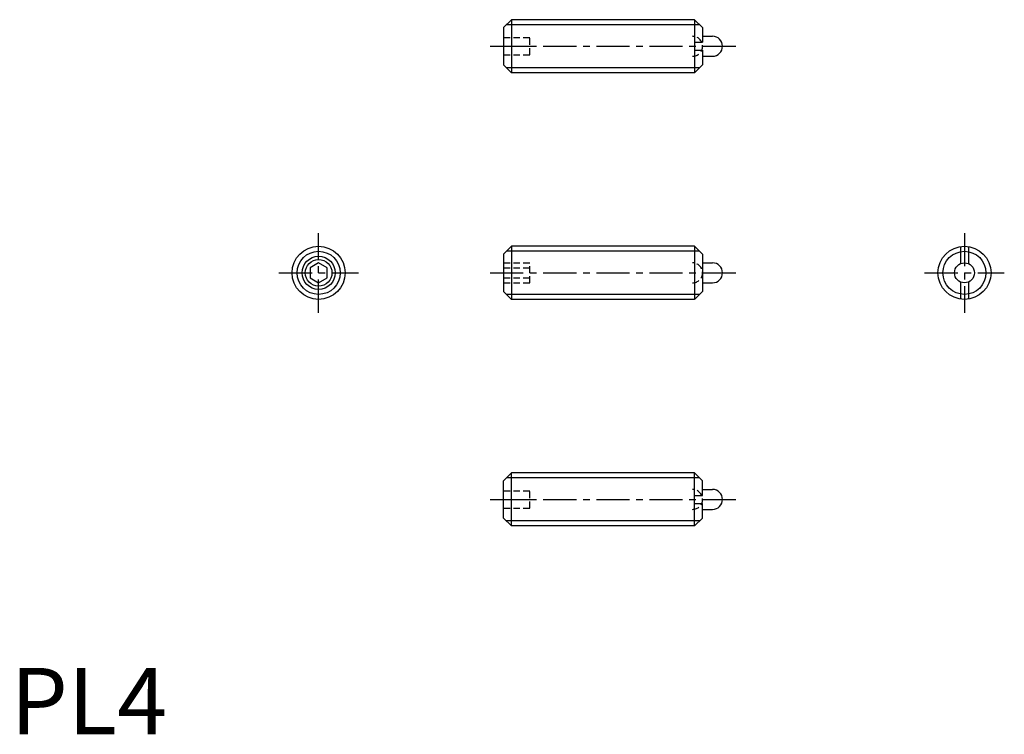
# Model space of a CAD drawing. Extents: x 0.7 to 74.9, y 0 to 53.8.
import ezdxf

# ---------------------------------------------------------------- set-up
doc = ezdxf.new("R2010")
doc.units = 0
doc.header["$LTSCALE"] = 2
doc.header["$MEASUREMENT"] = 0
doc.linetypes.add('CENTER', pattern=[2, 1.25, -0.25, 0.25, -0.25])
doc.linetypes.add('HIDDEN', pattern=[0.375, 0.25, -0.125])
doc.layers.get('0').update_dxf_attribs({"linetype": 'CONTINUOUS'})
for name, color, linetype in [('1', 1, 'CENTER'), ('2', 2, 'HIDDEN'), ('3', 3, 'CONTINUOUS')]:
    doc.layers.add(name, color=color, linetype=linetype)
doc.styles.add('Standard1', font='ARIAL.TTF')

msp = doc.modelspace()

# ---------------------------------------------------------------- linework, layer by layer
for p, q in [((37.724, 53.82), (37.124, 53.22)), ((37.724, 53.82), (37.724, 49.82)), ((51.524, 53.82), (37.724, 53.82)), ((51.524, 53.82), (51.524, 49.82)), ((51.524, 53.82), (52.124, 53.22)), ((37.124, 53.22), (37.124, 50.42)), ((52.124, 53.22), (52.124, 52.12)), ((51.524, 52.12), (52.124, 52.12)), ((52.124, 52.57), (52.874, 52.57)), ((51.524, 51.52), (52.124, 51.52)), ((52.124, 51.52), (52.124, 50.42)), ((52.124, 51.07), (52.874, 51.07)), ((37.124, 50.42), (37.724, 49.82)), ((51.524, 49.82), (37.724, 49.82)), ((51.524, 49.82), (52.124, 50.42)), ((37.724, 36.755), (37.124, 36.155)), ((51.524, 36.755), (37.724, 36.755)), ((37.724, 36.755), (37.724, 32.755)), ((51.524, 36.755), (51.524, 32.755)), ((51.547, 36.733), (51.524, 36.733)), ((51.547, 36.733), (52.124, 36.155)), ((71.554, 36.733), (71.554, 35.443)), ((72.154, 36.733), (72.154, 35.443)), ((37.124, 36.155), (37.124, 33.355)), ((52.124, 36.155), (52.124, 33.355)), ((23.207, 35.506), (22.557, 35.13)), ((22.557, 35.13), (22.557, 34.38)), ((23.857, 35.13), (23.207, 35.506)), ((23.857, 34.38), (23.857, 35.13)), ((52.124, 35.505), (52.874, 35.505)), ((22.557, 34.38), (23.207, 34.005)), ((23.207, 34.005), (23.857, 34.38)), ((52.124, 34.005), (52.874, 34.005)), ((71.554, 34.068), (71.554, 32.778)), ((72.154, 34.068), (72.154, 32.778)), ((37.124, 33.355), (37.724, 32.755)), ((51.524, 32.755), (37.724, 32.755)), ((51.547, 32.778), (51.524, 32.778)), ((51.547, 32.778), (52.124, 33.355)), ((37.124, 19.09), (37.724, 19.69)), ((51.524, 19.69), (37.724, 19.69)), ((37.724, 15.69), (37.724, 19.69)), ((51.524, 19.69), (52.124, 19.09)), ((51.524, 15.69), (51.524, 19.69)), ((37.124, 16.29), (37.124, 19.09)), ((52.124, 17.99), (52.124, 19.09)), ((51.524, 17.99), (52.124, 17.99)), ((52.124, 18.44), (52.874, 18.44)), ((51.524, 17.39), (52.124, 17.39)), ((52.124, 16.29), (52.124, 17.39)), ((52.124, 16.94), (52.874, 16.94)), ((37.724, 15.69), (37.124, 16.29)), ((51.524, 15.69), (37.724, 15.69)), ((51.524, 15.69), (52.124, 16.29))]:
    msp.add_line(p, q)
for centre, radius in [((23.207, 34.755), 2), ((71.854, 34.755), 2), ((23.207, 34.755), 1.006), ((71.854, 34.755), 0.75)]:
    msp.add_circle(centre, radius)
for centre in [(52.874, 51.82), (52.874, 34.755), (52.874, 17.69)]:
    msp.add_arc(centre, 0.75, 270, 90)
at = {"layer": '1'}
for p, q in [((36.124, 51.82), (54.624, 51.82)), ((23.207, 31.755), (23.207, 37.755)), ((71.854, 37.755), (71.854, 31.755)), ((20.207, 34.755), (26.207, 34.755)), ((36.124, 34.755), (54.624, 34.755)), ((68.854, 34.755), (74.854, 34.755)), ((36.124, 17.69), (54.624, 17.69))]:
    msp.add_line(p, q, dxfattribs=at)
at = {"layer": '2'}
for p, q in [((37.124, 52.47), (39.124, 52.47)), ((39.124, 51.17), (39.124, 52.47)), ((37.124, 51.82), (39.124, 51.82)), ((37.124, 51.17), (39.124, 51.17)), ((37.124, 35.506), (39.124, 35.506)), ((37.124, 35.13), (39.124, 35.13)), ((39.124, 34.005), (39.124, 35.506)), ((37.124, 34.38), (39.124, 34.38)), ((37.124, 34.005), (39.124, 34.005)), ((37.124, 18.34), (39.124, 18.34)), ((39.124, 17.04), (39.124, 18.34)), ((37.124, 17.69), (39.124, 17.69)), ((37.124, 17.04), (39.124, 17.04))]:
    msp.add_line(p, q, dxfattribs=at)
for centre in [(51.374, 51.82), (51.374, 34.755), (51.374, 17.69)]:
    msp.add_arc(centre, 0.75, 270, 90, dxfattribs=at)
at = {"layer": '3'}
for p, q in [((51.903, 53.441), (37.345, 53.441)), ((51.903, 50.199), (37.345, 50.199)), ((51.903, 36.376), (37.345, 36.376)), ((51.903, 33.134), (37.345, 33.134)), ((51.903, 19.311), (37.345, 19.311)), ((51.903, 16.069), (37.345, 16.069))]:
    msp.add_line(p, q, dxfattribs=at)
for centre, radius in [((23.207, 34.755), 1.621), ((71.854, 34.755), 1.621), ((23.207, 34.755), 1.25)]:
    msp.add_circle(centre, radius, dxfattribs=at)

# ---------------------------------------------------------------- texts
at = {"color": 3, "style": 'Standard1'}
msp.add_text('PL4', height=5, dxfattribs=at).set_placement((0, 0))

doc.saveas('drawing.dxf')
